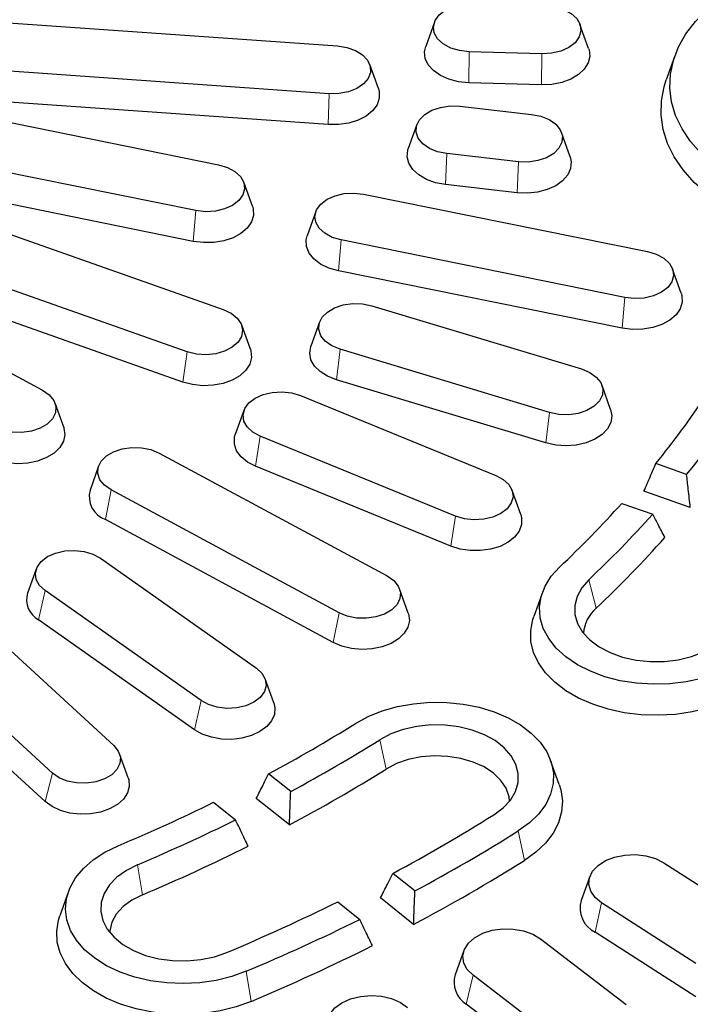
# Model space of a CAD drawing. Units: millimetres. Extents: x 0 to 420, y 0 to 297.
# Drawn here: x 342 to 359, y 172 to 196 of the extents above; entities that cross this region are included whole.
import ezdxf

# ---------------------------------------------------------------- set-up
doc = ezdxf.new("R2010")
doc.units = ezdxf.units.MM

msp = doc.modelspace()

# ---------------------------------------------------------------- linework, layer by layer
at = {"color": 7, "linetype": 'Continuous', "lineweight": 25}
for p, q in [((342.1073, 196.2876), (350.3911, 195.7044)), ((352.8366, 196.2979), (352.619, 195.6918)), ((356.7242, 195.6404), (356.5066, 196.2465)), ((355.5463, 195.5043), (353.7147, 195.5557)), ((358.8978, 195.4556), (358.6802, 194.8495)), ((351.4252, 194.6319), (351.2076, 195.238)), ((350.1857, 194.4988), (341.9019, 195.082)), ((355.5365, 194.7225), (353.7049, 194.7739)), ((340.2435, 194.1573), (347.3963, 192.7077)), ((350.1614, 193.7178), (341.8776, 194.3009)), ((353.4806, 194.1816), (355.286, 193.977)), ((352.3975, 193.7208), (352.1799, 193.1147)), ((356.259, 192.91), (356.0414, 193.5161)), ((346.829, 191.551), (339.6761, 193.0007)), ((354.9584, 192.7826), (353.1529, 192.9873)), ((346.7618, 190.7758), (339.609, 192.2254)), ((348.2495, 191.6596), (348.0319, 192.2657)), ((354.9196, 192.0029), (353.1141, 192.2075)), ((351.0523, 191.9667), (358.2051, 190.5171)), ((340.2095, 191.6318), (347.5156, 189.0554)), ((349.8494, 191.5247), (349.6318, 190.9186)), ((357.6378, 189.3604), (350.4849, 190.8101)), ((346.6081, 187.9921), (339.302, 190.5686)), ((337.2193, 190.1222), (342.9647, 187.0234)), ((357.5706, 188.5851), (350.4178, 190.0348)), ((359.0582, 189.469), (358.8407, 190.0751)), ((346.5007, 187.2279), (339.1946, 189.8044)), ((351.263, 189.1519), (356.5434, 187.5584)), ((348.1986, 188.054), (347.981, 188.6601)), ((349.9429, 188.7394), (349.7253, 188.1333)), ((355.7415, 186.4606), (350.4612, 188.0541)), ((355.6466, 185.6923), (350.3663, 187.2858)), ((357.2792, 186.5397), (357.0617, 187.1458)), ((343.4951, 186.0891), (343.2775, 186.6952)), ((349.4633, 186.8886), (354.3831, 184.8739)), ((348.0372, 186.5135), (347.8196, 185.9074)), ((353.3693, 183.8511), (348.4495, 185.8657)), ((345.9012, 185.4396), (351.6465, 182.3408)), ((344.3756, 185.1114), (344.158, 184.5053)), ((353.2493, 183.0916), (348.3296, 185.1063)), ((359.1945, 184.8977), (358.4169, 185.1719)), ((350.4337, 181.4117), (344.6884, 184.5105)), ((355.013, 183.8927), (354.7954, 184.4988)), ((359.2866, 184.0631), (358.1175, 184.4754)), ((357.5607, 184.1689), (358.3384, 183.8946)), ((350.2902, 180.6634), (344.5449, 183.7622)), ((344.4201, 182.7872), (348.3498, 180.0161)), ((342.8037, 182.515), (342.5861, 181.9089)), ((346.9554, 179.1991), (343.0257, 181.9702)), ((352.1769, 181.4065), (351.9593, 182.0126)), ((355.5583, 181.9257), (355.3407, 181.3196)), ((346.7904, 178.464), (342.8607, 181.2352)), ((341.4099, 181.1388), (344.7557, 178.0673)), ((343.2102, 177.3717), (339.8643, 180.4432)), ((343.0273, 176.651), (339.6814, 179.7225)), ((348.7894, 179.1378), (348.5718, 179.7439)), ((345.1198, 177.2498), (344.9022, 177.8559)), ((355.9843, 177.0852), (355.7667, 177.6913)), ((349.2151, 176.9058), (348.6599, 177.3504)), ((347.2718, 176.6343), (347.827, 176.1897)), ((349.1834, 176.0635), (348.3487, 176.732)), ((358.6207, 175.1076), (360.9966, 173.5804)), ((352.3454, 174.3988), (351.7902, 174.8434)), ((356.7541, 174.7635), (356.5366, 174.1574)), ((343.6147, 174.3814), (343.3972, 173.7753)), ((350.4021, 174.1273), (350.9572, 173.6826)), ((352.3134, 173.5567), (351.4787, 174.2252)), ((359.4268, 172.5713), (357.0508, 174.0985)), ((359.4268, 171.73), (356.893, 173.3587)), ((355.513, 173.1927), (357.6728, 171.5382)), ((353.5811, 172.8945), (353.3635, 172.2884)), ((355.9721, 170.621), (353.8123, 172.2755)), ((355.9446, 169.7804), (353.6413, 171.5448))]:
    msp.add_line(p, q, dxfattribs=at)
at = {"color": 8, "linetype": 'Continuous', "lineweight": 18}
for p, q in [((353.7049, 194.7739), (353.7147, 195.5557)), ((355.5365, 194.7225), (355.5463, 195.5043)), ((350.1614, 193.7178), (350.1857, 194.4988)), ((353.1141, 192.2075), (353.1529, 192.9873)), ((354.9196, 192.0029), (354.9584, 192.7826)), ((346.7618, 190.7758), (346.829, 191.551)), ((350.4178, 190.0348), (350.4849, 190.8101)), ((357.5706, 188.5851), (357.6378, 189.3604)), ((346.5007, 187.2279), (346.6081, 187.9921)), ((350.3663, 187.2858), (350.4612, 188.0541)), ((355.6466, 185.6923), (355.7415, 186.4606)), ((348.3296, 185.1063), (348.4495, 185.8657)), ((344.5449, 183.7622), (344.6884, 184.5105)), ((353.2493, 183.0916), (353.3693, 183.8511)), ((356.9109, 181.5252), (356.7263, 182.2443)), ((342.8607, 181.2352), (343.0257, 181.9702)), ((350.2902, 180.6634), (350.4337, 181.4117)), ((346.7904, 178.464), (346.9554, 179.1991)), ((351.6194, 177.4717), (351.4636, 178.2128)), ((343.0273, 176.651), (343.2102, 177.3717)), ((355.1083, 175.1695), (354.9525, 175.9107)), ((345.4775, 174.3031), (345.3551, 175.0615)), ((356.893, 173.3587), (357.0508, 174.0985)), ((348.219, 171.6154), (348.0966, 172.3738)), ((353.6413, 171.5448), (353.8123, 172.2755))]:
    msp.add_line(p, q, dxfattribs=at)
at = {"color": 7, "linetype": 'Continuous', "lineweight": 25, "flags": 128}
for points in [[(353.7147, 195.5557), (353.4721, 195.5832), (353.2489, 195.6501), (353.0603, 195.7518), (352.919, 195.8815), (352.8348, 196.0303), (352.8133, 196.188), (352.8561, 196.3439), (352.9602, 196.4873), (353.1185, 196.6086), (353.3202, 196.6994), (353.5516, 196.7535), (353.797, 196.7673)], [(355.6286, 196.7159), (355.8711, 196.6884), (356.0943, 196.6215), (356.2829, 196.5198), (356.4242, 196.3901), (356.5084, 196.2414), (356.5299, 196.0837), (356.4871, 195.9278), (356.383, 195.7843), (356.2247, 195.663), (356.023, 195.5722), (355.7916, 195.5181), (355.5463, 195.5043)], [(360.2414, 192.4444), (359.8779, 192.7048), (359.5604, 192.9889), (359.2925, 193.2935), (359.0774, 193.6149), (358.9177, 193.9493), (358.8151, 194.2929), (358.7709, 194.6416), (358.7857, 194.9913), (358.8592, 195.338), (358.9905, 195.6775), (359.1782, 196.0059), (359.42, 196.3193), (359.7132, 196.6141)], [(350.3911, 195.7044), (350.6303, 195.6668), (350.8462, 195.5906), (351.0241, 195.4812), (351.1519, 195.3458), (351.2208, 195.1939), (351.2261, 195.0356), (351.1676, 194.8818), (351.0492, 194.7431), (350.8789, 194.6287), (350.6683, 194.5466), (350.4319, 194.5023), (350.1857, 194.4988)], [(353.7049, 194.7739), (353.4468, 194.8), (353.2043, 194.8623), (352.9893, 194.9578), (352.8128, 195.0816), (352.6836, 195.2276), (352.6082, 195.3883), (352.5903, 195.5559), (352.619, 195.6918)], [(356.7242, 195.6404), (356.7351, 195.6066), (356.753, 195.439), (356.7124, 195.2731), (356.6155, 195.1172), (356.4669, 194.9791), (356.2743, 194.8656), (356.0473, 194.7825), (355.7972, 194.734), (355.5365, 194.7225)], [(351.4252, 194.6319), (351.4473, 194.5495), (351.4481, 194.3816), (351.3908, 194.2178), (351.2782, 194.0663), (351.1159, 193.9346), (350.9122, 193.8295), (350.6771, 193.7562), (350.4226, 193.7183), (350.1614, 193.7178)], [(360.0835, 191.7045), (359.7099, 191.9717), (359.3827, 192.2628), (359.1054, 192.5747), (358.8813, 192.9038), (358.7128, 193.2463), (358.602, 193.5983), (358.55, 193.956), (358.5574, 194.3152), (358.6242, 194.6718), (358.6802, 194.8495)], [(353.1529, 192.9873), (352.918, 193.0349), (352.7103, 193.1199), (352.544, 193.2366), (352.4303, 193.377), (352.377, 193.5316), (352.3877, 193.6897), (352.4617, 193.8407), (352.5941, 193.9742), (352.7756, 194.0812), (352.9941, 194.1543), (353.2345, 194.1885), (353.4806, 194.1816)], [(355.286, 193.977), (355.5209, 193.9294), (355.7286, 193.8443), (355.895, 193.7276), (356.0087, 193.5872), (356.062, 193.4327), (356.0513, 193.2745), (355.9772, 193.1235), (355.8449, 192.99), (355.6633, 192.8831), (355.4449, 192.81), (355.2044, 192.7757), (354.9584, 192.7826)], [(353.1141, 192.2075), (352.8636, 192.255), (352.6357, 192.3372), (352.442, 192.4499), (352.2921, 192.5874), (352.1937, 192.743), (352.1515, 192.9087), (352.1678, 193.0763), (352.1799, 193.1147)], [(356.259, 192.91), (356.2874, 192.7788), (356.2712, 192.6112), (356.1973, 192.4501), (356.0695, 192.3037), (355.8942, 192.1792), (355.6802, 192.0828), (355.4382, 192.0195), (355.1804, 191.9925), (354.9196, 192.0029)], [(347.3963, 192.7077), (347.6195, 192.6408), (347.8082, 192.539), (347.9494, 192.4093), (348.0337, 192.2606), (348.0551, 192.1029), (348.0124, 191.947), (347.9083, 191.8035), (347.75, 191.6823), (347.5483, 191.5915), (347.3168, 191.5373), (347.0715, 191.5235), (346.829, 191.551)], [(350.4849, 190.8101), (350.2617, 190.877), (350.073, 190.9787), (349.9318, 191.1084), (349.8476, 191.2572), (349.8261, 191.4149), (349.8689, 191.5707), (349.9729, 191.7142), (350.1312, 191.8355), (350.333, 191.9263), (350.5644, 191.9804), (350.8097, 191.9942), (351.0523, 191.9667)], [(348.2495, 191.6596), (348.2674, 191.5981), (348.2755, 191.4303), (348.2253, 191.2655), (348.1194, 191.112), (347.9629, 190.9775), (347.7638, 190.8687), (347.5321, 190.7912), (347.2793, 190.7488), (347.0182, 190.7435), (346.7618, 190.7758)], [(350.4178, 190.0348), (350.179, 190.1029), (349.9697, 190.2035), (349.8006, 190.3315), (349.6799, 190.4804), (349.6139, 190.6429), (349.6057, 190.8107), (349.6318, 190.9186)], [(358.2051, 190.5171), (358.4283, 190.4502), (358.617, 190.3484), (358.7582, 190.2187), (358.8425, 190.07), (358.8639, 189.9123), (358.8212, 189.7564), (358.7171, 189.6129), (358.5588, 189.4916), (358.3571, 189.4009), (358.1256, 189.3467), (357.8803, 189.3329), (357.6378, 189.3604)], [(359.0582, 189.469), (359.0761, 189.4075), (359.0843, 189.2397), (359.0341, 189.0749), (358.9282, 188.9214), (358.7717, 188.7869), (358.5726, 188.6781), (358.3409, 188.6006), (358.0881, 188.5581), (357.827, 188.5529), (357.5706, 188.5851)], [(350.4612, 188.0541), (350.2538, 188.1395), (350.0879, 188.2565), (349.9748, 188.3971), (349.9221, 188.5518), (349.9335, 188.7099), (350.0082, 188.8607), (350.141, 188.994), (350.323, 189.1007), (350.5418, 189.1734), (350.7824, 189.2073), (351.0284, 189.1999), (351.263, 189.1519)], [(347.5156, 189.0554), (347.7142, 188.9618), (347.8683, 188.8383), (347.9675, 188.6934), (348.005, 188.537), (347.9782, 188.3796), (347.8889, 188.2321), (347.7433, 188.1044), (347.5512, 188.0053), (347.3258, 187.9416), (347.0824, 187.9175), (346.8376, 187.9347), (346.6081, 187.9921)], [(348.1986, 188.054), (348.2114, 188.0133), (348.2268, 187.8457), (348.1839, 187.68), (348.0847, 187.5247), (347.9342, 187.3874), (347.7399, 187.2751), (347.5116, 187.1934), (347.2608, 187.1465), (347, 187.1365), (346.7423, 187.1641), (346.5007, 187.2279)], [(350.3663, 187.2858), (350.1437, 187.3738), (349.9572, 187.4913), (349.816, 187.6327), (349.7273, 187.7906), (349.6955, 187.9573), (349.7222, 188.1243), (349.7253, 188.1333)], [(356.5434, 187.5584), (356.7507, 187.473), (356.9166, 187.356), (357.0298, 187.2154), (357.0824, 187.0608), (357.071, 186.9026), (356.9964, 186.7518), (356.8635, 186.6185), (356.6815, 186.5119), (356.4628, 186.4391), (356.2222, 186.4053), (355.9762, 186.4126), (355.7415, 186.4606)], [(342.9647, 187.0234), (343.1311, 186.9067), (343.2448, 186.7663), (343.2981, 186.6118), (343.2873, 186.4536), (343.2133, 186.3026), (343.081, 186.1691), (342.8994, 186.0622), (342.6809, 185.9891), (342.4405, 185.9548), (342.1945, 185.9617), (341.9596, 186.0093), (341.7519, 186.0944)], [(348.4495, 185.8657), (348.2609, 185.9675), (348.1196, 186.0971), (348.0354, 186.2459), (348.0139, 186.4036), (348.0567, 186.5595), (348.1608, 186.7029), (348.3191, 186.8242), (348.5208, 186.915), (348.7522, 186.9691), (348.9975, 186.9829), (349.2401, 186.9555), (349.4633, 186.8886)], [(357.2792, 186.5397), (357.309, 186.3785), (357.2824, 186.2115), (357.1985, 186.0524), (357.0617, 185.9094), (356.8788, 185.7895), (356.659, 185.6987), (356.4132, 185.6417), (356.1539, 185.6212), (355.894, 185.6384), (355.6466, 185.6923)], [(343.4951, 186.0891), (343.5018, 186.0691), (343.5246, 185.9018), (343.4889, 185.7355), (343.3965, 185.5784), (343.252, 185.4385), (343.0627, 185.3227), (342.8381, 185.237), (342.5895, 185.1855), (342.3292, 185.1708), (342.0704, 185.1938), (341.826, 185.2532), (341.6084, 185.3461)], [(348.3296, 185.1063), (348.1263, 185.2118), (347.9647, 185.3437), (347.8528, 185.4955), (347.7963, 185.6594), (347.7979, 185.8274), (347.8196, 185.9074)], [(344.6884, 184.5105), (344.522, 184.6272), (344.4083, 184.7677), (344.355, 184.9222), (344.3657, 185.0804), (344.4398, 185.2313), (344.5721, 185.3648), (344.7537, 185.4718), (344.9721, 185.5449), (345.2126, 185.5791), (345.4586, 185.5722), (345.6935, 185.5246), (345.9012, 185.4396)], [(354.3831, 184.8739), (354.5717, 184.7721), (354.713, 184.6425), (354.7972, 184.4937), (354.8187, 184.336), (354.7759, 184.1801), (354.6718, 184.0367), (354.5135, 183.9154), (354.3118, 183.8246), (354.0804, 183.7705), (353.835, 183.7567), (353.5925, 183.7842), (353.3693, 183.8511)], [(355.013, 183.8927), (355.0363, 183.8034), (355.0347, 183.6355), (354.975, 183.472), (354.8601, 183.3212), (354.696, 183.1905), (354.4907, 183.0867), (354.2546, 183.0147), (353.9996, 182.9784), (353.7383, 182.9794), (353.484, 183.0178), (353.2493, 183.0916)], [(343.0257, 181.9702), (342.885, 182.1001), (342.8014, 182.249), (342.7806, 182.4067), (342.824, 182.5626), (342.9286, 182.7059), (343.0874, 182.8269), (343.2895, 182.9173), (343.5212, 182.9711), (343.7666, 182.9845), (344.009, 182.9566), (344.2319, 182.8893), (344.4201, 182.7872)], [(360.8593, 180.4355), (360.5988, 180.2238), (360.294, 180.038), (359.9513, 179.8821), (359.5775, 179.759), (359.1802, 179.6715), (358.7676, 179.6211), (358.3481, 179.609), (357.9301, 179.6354), (357.5223, 179.6998), (357.1329, 179.8008), (356.7698, 179.9364), (356.4404, 180.1039), (356.1514, 180.2998), (355.9088, 180.5201), (355.7174, 180.7604), (355.5811, 181.0157), (355.5028, 181.2809), (355.484, 181.5506), (355.5251, 181.8192), (355.6252, 182.0814), (355.7824, 182.3317), (355.9933, 182.5651)], [(351.6465, 182.3408), (351.8129, 182.2241), (351.9266, 182.0836), (351.9799, 181.9291), (351.9692, 181.7709), (351.8951, 181.62), (351.7628, 181.4865), (351.5812, 181.3795), (351.3628, 181.3064), (351.1223, 181.2722), (350.8763, 181.2791), (350.6414, 181.3267), (350.4337, 181.4117)], [(356.7263, 182.2443), (356.5512, 182.0433), (356.433, 181.8257), (356.3753, 181.5983), (356.38, 181.3679), (356.4469, 181.1415), (356.5739, 180.926), (356.7572, 180.728), (356.9912, 180.5534), (357.2688, 180.4076), (357.5816, 180.295), (357.9201, 180.219), (358.2739, 180.182), (358.6324, 180.185), (358.9846, 180.228), (359.3198, 180.3096), (359.6279, 180.4274), (359.8995, 180.5779), (360.1263, 180.7563)], [(352.1769, 181.4065), (352.1837, 181.3865), (352.2064, 181.2192), (352.1707, 181.0528), (352.0783, 180.8958), (351.9338, 180.7558), (351.7446, 180.6401), (351.52, 180.5543), (351.2713, 180.5028), (351.011, 180.4882), (350.7522, 180.5111), (350.5079, 180.5705), (350.2902, 180.6634)], [(361.0438, 179.7164), (360.7768, 179.4979), (360.4659, 179.3049), (360.1171, 179.1409), (359.7368, 179.0089), (359.332, 178.9115), (358.9104, 178.8504), (358.4798, 178.8267), (358.0481, 178.841), (357.6236, 178.8929), (357.2139, 178.9815), (356.8269, 179.1052), (356.4696, 179.2615), (356.1488, 179.4477), (355.8704, 179.6602), (355.6397, 179.8951), (355.4608, 180.148), (355.3372, 180.4142), (355.2711, 180.6888), (355.2638, 180.9665), (355.3154, 181.2424), (355.3407, 181.3196)], [(348.3498, 180.0161), (348.4905, 179.8862), (348.5742, 179.7373), (348.595, 179.5796), (348.5516, 179.4237), (348.4469, 179.2804), (348.2881, 179.1594), (348.086, 179.069), (347.8544, 179.0152), (347.609, 179.0019), (347.3666, 179.0298), (347.1437, 179.097), (346.9554, 179.1991)], [(348.7894, 179.1378), (348.8167, 179.0186), (348.8047, 178.8509), (348.7348, 178.6891), (348.6107, 178.5413), (348.4385, 178.415), (348.227, 178.3165), (347.9866, 178.2507), (347.7295, 178.2209), (347.4685, 178.2287), (347.2168, 178.2736), (346.9869, 178.3534), (346.7904, 178.464)], [(350.8448, 178.6211), (351.1658, 178.7952), (351.522, 178.9382), (351.9063, 179.0471), (352.3107, 179.1197), (352.7271, 179.1547), (353.1471, 179.1511), (353.5619, 179.1092), (353.9633, 179.0298), (354.343, 178.9144), (354.6933, 178.7655), (355.007, 178.5861), (355.2779, 178.3798), (355.5003, 178.1508), (355.6697, 177.9038), (355.7827, 177.6438), (355.837, 177.3762), (355.8315, 177.1062), (355.7663, 176.8396), (355.6428, 176.5816), (355.4633, 176.3375), (355.2317, 176.1124), (354.9525, 175.9107)], [(354.3338, 176.319), (354.5678, 176.4935), (354.7511, 176.6916), (354.8781, 176.9071), (354.9449, 177.1335), (354.9496, 177.3639), (354.892, 177.5913), (354.7738, 177.8089), (354.5987, 178.0099), (354.3718, 178.1884), (354.1003, 178.3388), (353.7922, 178.4566), (353.4569, 178.5382), (353.1047, 178.5812), (352.7463, 178.5842), (352.3924, 178.5472), (352.054, 178.4712), (351.7412, 178.3586), (351.4636, 178.2128)], [(344.7557, 178.0673), (344.8694, 177.9269), (344.9228, 177.7724), (344.912, 177.6142), (344.838, 177.4633), (344.7056, 177.3297), (344.5241, 177.2228), (344.3056, 177.1497), (344.0652, 177.1154), (343.8192, 177.1224), (343.5843, 177.17), (343.3766, 177.255), (343.2102, 177.3717)], [(354.731, 176.6656), (354.7176, 176.7751), (354.6444, 176.9874), (354.5119, 177.1874), (354.3243, 177.3684), (354.0883, 177.5242), (353.8117, 177.6495), (353.504, 177.7399), (353.1757, 177.7924), (352.838, 177.8053), (352.5023, 177.7781), (352.1802, 177.7117), (351.8825, 177.6084), (351.6194, 177.4717)], [(345.1198, 177.2498), (345.1343, 177.2022), (345.1474, 177.0344), (345.102, 176.8691), (345.0005, 176.7143), (344.848, 176.578), (344.6521, 176.4669), (344.4227, 176.3865), (344.1712, 176.3411), (343.9103, 176.3327), (343.653, 176.3619), (343.4123, 176.4271), (343.2002, 176.5251), (343.0273, 176.651)], [(355.9843, 177.0852), (356.0261, 176.9471), (356.0646, 176.6704), (356.0442, 176.3929), (355.9652, 176.1198), (355.8291, 175.8561), (355.6384, 175.6068), (355.3966, 175.3765), (355.1083, 175.1695)], [(348.0966, 172.3738), (347.7298, 172.2422), (347.3377, 172.1456), (346.9282, 172.0858), (346.5096, 172.0641), (346.0905, 172.0809), (345.6793, 172.1359), (345.2845, 172.2279), (344.9141, 172.3551), (344.5756, 172.5149), (344.276, 172.704), (344.0212, 172.9186), (343.8166, 173.1544), (343.6663, 173.4064), (343.5733, 173.6697), (343.5395, 173.9387), (343.5656, 174.2081), (343.6512, 174.4724), (343.7943, 174.7262), (343.9922, 174.9643), (344.2408, 175.1819), (344.535, 175.3745), (344.8689, 175.5382)], [(357.0508, 174.0985), (356.8858, 174.2339), (356.776, 174.3908), (356.7277, 174.56), (356.7439, 174.7317), (356.8235, 174.8959), (356.962, 175.0431), (357.1512, 175.1647), (357.3802, 175.2537), (357.6357, 175.3049), (357.9028, 175.3153), (358.166, 175.2843), (358.41, 175.2137), (358.6207, 175.1076)], [(345.3551, 175.0615), (345.0736, 174.9189), (344.8349, 174.747), (344.6462, 174.551), (344.5134, 174.337), (344.4404, 174.1114), (344.4294, 173.881), (344.4809, 173.653), (344.5931, 173.4341), (344.7628, 173.2312), (344.9848, 173.0502), (345.2522, 172.8967), (345.5571, 172.7755), (345.89, 172.6901), (346.241, 172.6432), (346.5993, 172.6361), (346.9541, 172.6692), (347.2946, 172.7414), (347.6104, 172.8504)], [(345.4775, 174.3031), (345.2129, 174.1676), (344.9916, 174.0032), (344.821, 173.8154), (344.707, 173.6106), (344.6535, 173.3959), (344.6504, 173.3557)], [(348.219, 171.6154), (347.8422, 171.4792), (347.4401, 171.3774), (347.0202, 171.3116), (346.5903, 171.2833), (346.1583, 171.2928), (345.7324, 171.3401), (345.3205, 171.4242), (344.9302, 171.5435), (344.5689, 171.696), (344.2432, 171.8786), (343.9592, 172.088), (343.7222, 172.3203), (343.5366, 172.5712), (343.406, 172.8361), (343.3326, 173.1098), (343.3179, 173.3875), (343.3622, 173.6638), (343.3972, 173.7753)], [(353.8123, 172.2755), (353.6663, 172.4196), (353.5782, 172.582), (353.553, 172.7533), (353.5924, 172.9234), (353.694, 173.0825), (353.8519, 173.2214), (354.0569, 173.332), (354.2971, 173.4078), (354.5585, 173.4445), (354.826, 173.4399), (355.084, 173.3942), (355.3176, 173.3102), (355.513, 173.1927)], [(350.339, 170.6408), (350.213, 170.7925), (350.1472, 170.9593), (350.1454, 171.1313), (350.2077, 171.2985), (350.3305, 171.4514), (350.5066, 171.5809), (350.7258, 171.6796), (350.9754, 171.7416), (351.2408, 171.7635), (351.5067, 171.7439), (351.7575, 171.684), (351.9788, 171.5873), (352.1576, 171.4593)]]:
    msp.add_lwpolyline(points, dxfattribs=at)
at = {"color": 7, "linetype": 'Continuous', "lineweight": 25}
for centre, radius, start, end in [((340.2513, 199.8892), 23.3792, 320.98643, 326.19955), ((340.6289, 199.9572), 23.9054, 320.95281, 326.199), ((344.7597, 184.3463), 0.6224, 165.2017, 249.80488), ((337.1867, 202.5133), 27.4157, 313.31274, 318.00058), ((337.509, 202.6285), 28.0146, 313.31222, 318.03183), ((337.664, 201.9452), 28.061, 313.306, 318.39174), ((343.1359, 181.7402), 0.5751, 162.93274, 241.40995), ((357.5023, 180.8324), 0.9109, 130.48689, 175.741), ((330.0307, 211.8966), 39.249, 298.33606, 302.02639), ((330.1818, 212.2364), 40.1312, 298.31222, 302.02603), ((330.1536, 211.795), 40.483, 298.03878, 302.02184), ((327.4946, 216.8078), 44.7777, 292.83093, 296.21082), ((330.883, 213.8122), 44.2231, 298.21403, 302.02456), ((327.6, 217.2361), 45.7595, 292.83064, 296.23326), ((331.0342, 214.152), 45.1052, 298.19518, 302.02428), ((327.6798, 216.5862), 45.8761, 292.82721, 296.49159), ((331.0061, 213.7106), 45.457, 297.95228, 302.02045), ((328.0892, 219.2227), 50.3136, 292.82944, 296.32584), ((357.1837, 173.9673), 0.6745, 163.62989, 244.46259), ((328.1947, 219.6509), 51.2954, 292.82921, 296.34364), ((328.2745, 219.001), 51.4119, 292.82607, 296.57364), ((353.9768, 172.0939), 0.6434, 162.39897, 238.57173)]:
    msp.add_arc(centre, radius, start, end, dxfattribs=at)
for points, knots in [([(357.7663, 169.6617), (357.5394, 169.5404), (356.8811, 169.1885), (355.7657, 168.6258), (354.4106, 167.9829), (353.0243, 167.3676), (351.6088, 166.7802), (350.1654, 166.2214), (348.6954, 165.6917), (347.2002, 165.1916), (345.6814, 164.7216), (344.1404, 164.2822), (342.5788, 163.8738), (340.9979, 163.4968), (339.3995, 163.1516), (337.7849, 162.8386), (336.1559, 162.558), (334.514, 162.3101), (332.8608, 162.0952), (331.1979, 161.9135), (329.527, 161.7652), (327.8496, 161.6503), (326.1675, 161.5691), (324.4822, 161.5216), (322.7954, 161.5079), (321.1088, 161.5279), (319.4239, 161.5816), (317.7426, 161.6691), (316.0663, 161.7901), (314.3967, 161.9447), (312.7355, 162.1326), (311.0842, 162.3536), (309.4446, 162.6076), (307.8182, 162.8942), (306.2065, 163.2132), (304.6112, 163.5643), (303.0338, 163.9472), (301.4758, 164.3613), (299.9388, 164.8065), (298.4243, 165.2821), (296.9338, 165.7877), (295.4686, 166.3228), (294.0303, 166.887), (292.6202, 167.4796), (291.2396, 168.1), (289.8901, 168.7476), (288.5727, 169.4218), (287.289, 170.122), (286.0399, 170.8473), (284.8269, 171.5972), (283.651, 172.3709), (282.5134, 173.1675), (281.4152, 173.9864), (280.3574, 174.8267), (279.3411, 175.6876), (278.3672, 176.5682), (277.4367, 177.4677), (276.5504, 178.3852), (275.7093, 179.3199), (274.914, 180.2708), (274.1653, 181.2371), (273.4641, 182.2177), (272.8108, 183.2118), (272.2062, 184.2184), (271.6509, 185.2366), (271.1454, 186.2654), (270.6897, 187.3037), (270.2868, 188.351), (269.9709, 189.2766), (269.8111, 189.8554), (269.749, 190.0801)], [0, 0, 0, 0, 0.0078244, 0.0227074, 0.0375911, 0.052475, 0.0673592, 0.0822438, 0.0971287, 0.1120139, 0.1268996, 0.1417857, 0.1566722, 0.171559, 0.1864462, 0.2013338, 0.2162216, 0.2311098, 0.2459982, 0.2608868, 0.2757756, 0.2906646, 0.3055537, 0.3204429, 0.3353321, 0.3502214, 0.3651106, 0.3799997, 0.3948887, 0.4097775, 0.4246661, 0.4395546, 0.4544427, 0.4693306, 0.4842181, 0.4991052, 0.513992, 0.5288783, 0.5437642, 0.5586497, 0.5735347, 0.5884192, 0.6033033, 0.6181869, 0.63307, 0.6479528, 0.6628352, 0.6777173, 0.6925992, 0.707481, 0.7223628, 0.7372446, 0.7521268, 0.7670094, 0.7818926, 0.7967768, 0.8116623, 0.8265493, 0.8414382, 0.8563294, 0.8712233, 0.8861203, 0.9010209, 0.9159255, 0.9308344, 0.9457481, 0.9606668, 0.9755907, 0.9905199, 1, 1, 1, 1]), ([(358.1175, 184.4754), (358.1734, 184.6053), (358.2733, 184.8374), (358.3729, 185.0696), (358.4169, 185.1719)], [0, 0, 0, 0, 0.5593641, 1, 1, 1, 1]), ([(359.2866, 184.0631), (359.2695, 184.2191), (359.2389, 184.4973), (359.208, 184.7755), (359.1945, 184.8977)], [0, 0, 0, 0, 0.5606399, 1, 1, 1, 1]), ([(358.6453, 183.3117), (358.588, 183.4207), (358.4858, 183.6149), (358.3834, 183.8093), (358.3384, 183.8946)], [0, 0, 0, 0, 0.5606399, 1, 1, 1, 1]), ([(348.3487, 176.732), (348.4068, 176.8473), (348.5106, 177.0533), (348.6142, 177.2596), (348.6599, 177.3504)], [0, 0, 0, 0, 0.5593641, 1, 1, 1, 1]), ([(349.1834, 176.0635), (349.1894, 176.2209), (349.2, 176.5016), (349.2105, 176.7824), (349.2151, 176.9058)], [0, 0, 0, 0, 0.5606399, 1, 1, 1, 1]), ([(348.1435, 175.5271), (348.0844, 175.6509), (347.979, 175.8717), (347.8734, 176.0926), (347.827, 176.1897)], [0, 0, 0, 0, 0.5606399, 1, 1, 1, 1]), ([(351.4787, 174.2252), (351.5368, 174.3404), (351.6408, 174.5464), (351.7445, 174.7526), (351.7902, 174.8434)], [0, 0, 0, 0, 0.5594339, 1, 1, 1, 1]), ([(352.3134, 173.5567), (352.3194, 173.714), (352.3301, 173.9947), (352.3407, 174.2754), (352.3454, 174.3988)], [0, 0, 0, 0, 0.5605693, 1, 1, 1, 1]), ([(351.2735, 173.0203), (351.2145, 173.144), (351.1091, 173.3648), (351.0036, 173.5856), (350.9572, 173.6826)], [0, 0, 0, 0, 0.5605693, 1, 1, 1, 1])]:
    msp.add_open_spline(points, degree=3, knots=knots, dxfattribs=at)

doc.saveas('drawing.dxf')
